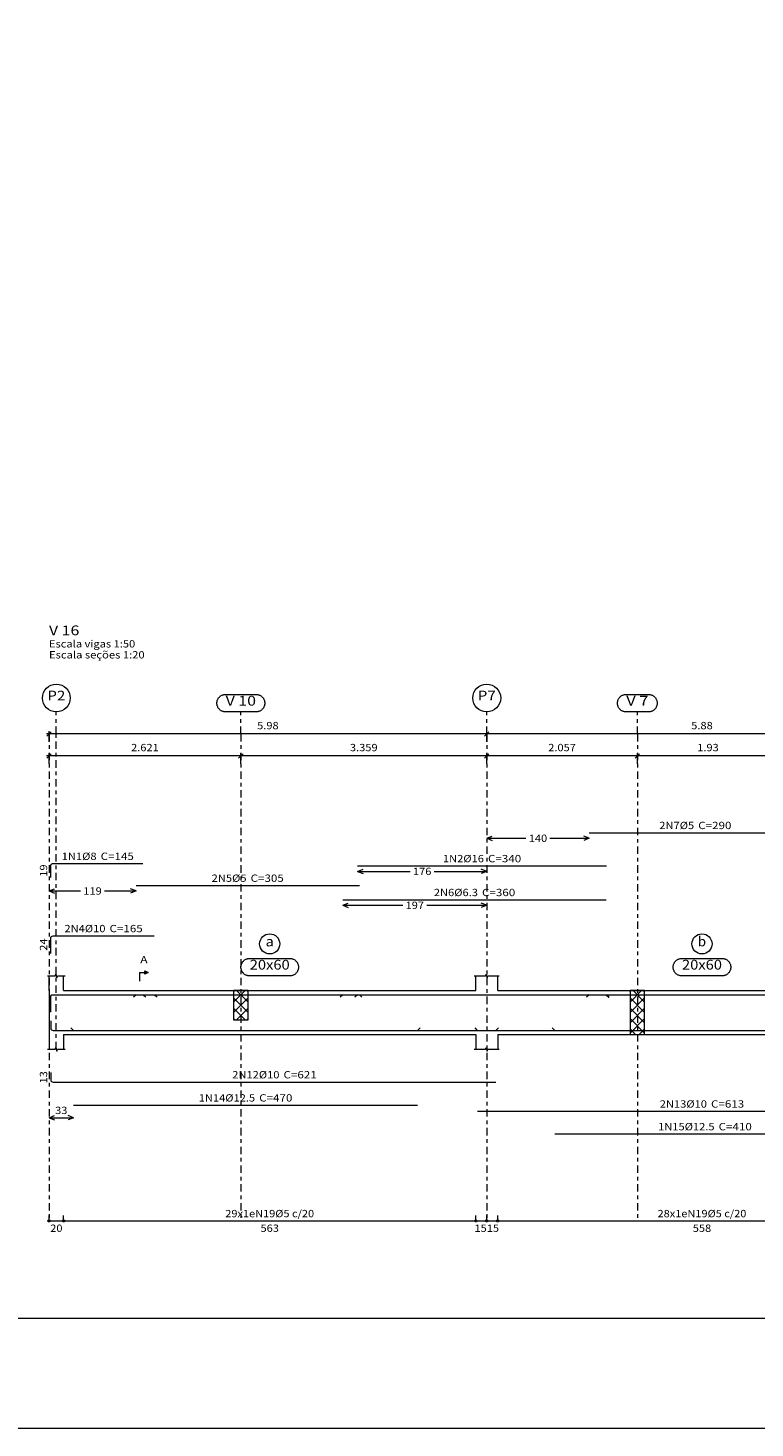
# Model space of a CAD drawing. Units: millimetres. Extents: x 0 to 244, y 0 to 181.
# Drawn here: x 43 to 63, y 0 to 38 of the extents above; entities that cross this region are included whole.
import ezdxf
from ezdxf.enums import TextEntityAlignment as Align

# ---------------------------------------------------------------- set-up
doc = ezdxf.new("R2010")
doc.units = ezdxf.units.MM
doc.linetypes.add('CYPE_RAYAPUNTO', pattern=[0.4125, 0.2025, -0.105, 0, -0.105])
for name, color, linetype, lineweight in [('ARM_LONGITUDINAL_Ø10', 103, 'Continuous', 9), ('ARM_LONGITUDINAL_Ø12_5', 51, 'Continuous', 9), ('ARM_LONGITUDINAL_Ø16', 212, 'Continuous', 9), ('ARM_LONGITUDINAL_Ø5', 151, 'Continuous', 9), ('ARM_LONGITUDINAL_Ø6_3', 32, 'Continuous', 9), ('ARM_LONGITUDINAL_Ø8', 32, 'Continuous', 9), ('ELE_ARM_TRANS_TXT_EST', 3, 'Continuous', 9), ('ELE_CONT_NOS', 122, 'Continuous', 9), ('ELE_CONT_VIG_CONCRETO', 2, 'Continuous', 9), ('ELE_COT_COT_ANCORAGENS', 3, 'Continuous', 0), ('ELE_COT_COT_ARM', 3, 'Continuous', 0), ('ELE_COT_COT_EST', 3, 'Continuous', 0), ('ELE_COT_COT_LIN_APOIOS', 2, 'CYPE_RAYAPUNTO', 0), ('ELE_COT_TEXTOS_COMPRIMENTO_PROJETADO', 122, 'Continuous', 0), ('ELE_COT_TEXTOS_ESTRIBOS', 122, 'Continuous', 0), ('ELE_REF_COT_LIN_AUX_COTA', 2, 'CYPE_RAYAPUNTO', 9), ('ELE_REF_LINHAS_MARCAS_PLANTA', 3, 'Continuous', 9), ('ELE_REF_MARCAS_PLANTA', 3, 'Continuous', 9), ('ELE_REF_NOME_PORTICO', 3, 'Continuous', 9), ('ELE_REF_REF_ESCALA', 3, 'Continuous', 9), ('ELE_REF_REF_NOME', 3, 'Continuous', 9), ('ELE_REF_REF_REFERENCIA', 3, 'Continuous', 9), ('ELE_REF_TEXTO_REF_NOME', 3, 'Continuous', 9), ('ELE_REF_TEXTO_REF_REFERENCIA', 3, 'Continuous', 9), ('L1', 122, 'Continuous', 0), ('POR_ARM_LONG_ARM_TEXTOS', 3, 'Continuous', 9), ('POR_ARM_LONG_TXT_COMP', 3, 'Continuous', 9), ('QUAD_BORDA', 1, 'Continuous', 20), ('QUAD_LIMITES', 2, 'Continuous', 0)]:
    doc.layers.add(name, color=color, linetype=linetype, lineweight=lineweight)
doc.styles.add('CYPETXT', font='txt', dxfattribs={"height": 0.2})

msp = doc.modelspace()

# ---------------------------------------------------------------- hatches: boundary and pattern name
at = {"layer": 'ELE_REF_LINHAS_MARCAS_PLANTA'}
msp.add_hatch(color=256, dxfattribs=at).paths.add_polyline_path([(46.538, 12.394), (46.538, 12.49), (46.634, 12.442)], flags=0)

# ---------------------------------------------------------------- linework, layer by layer
at = {"layer": 'ARM_LONGITUDINAL_Ø10'}
for p, q in [((46.792, 11.835), (46.874, 11.777)), ((55.631, 10.859), (55.56, 10.93)), ((56.131, 10.859), (56.203, 10.929))]:
    msp.add_line(p, q, dxfattribs=at)
for points in [[(43.971, 12.964), (43.971, 13.382), (43.975, 13.405), (43.988, 13.424), (44.008, 13.437), (44.031, 13.442), (46.792, 13.442)], [(43.971, 11.357), (43.971, 11.775), (43.975, 11.798), (43.988, 11.818), (44.008, 11.831), (44.031, 11.835), (46.792, 11.835)], [(43.971, 11.119), (43.971, 10.919), (43.975, 10.896), (43.988, 10.877), (44.008, 10.864), (44.031, 10.859), (56.131, 10.859)], [(55.631, 10.859), (67.891, 10.859)], [(43.971, 9.709), (43.971, 9.509), (43.975, 9.486), (43.988, 9.467), (44.008, 9.454), (44.031, 9.449), (56.131, 9.449)], [(55.631, 8.651), (67.891, 8.651)]]:
    msp.add_lwpolyline(points, dxfattribs=at)
at = {"layer": 'ARM_LONGITUDINAL_Ø12_5'}
for p, q in [((44.591, 10.859), (44.52, 10.93)), ((53.991, 10.859), (54.061, 10.93)), ((57.743, 10.859), (57.672, 10.93))]:
    msp.add_line(p, q, dxfattribs=at)
for points in [[(44.591, 10.859), (53.991, 10.859)], [(57.743, 10.859), (65.943, 10.859)], [(44.591, 8.817), (53.991, 8.817)], [(57.743, 8.031), (65.943, 8.031)]]:
    msp.add_lwpolyline(points, dxfattribs=at)
at = {"layer": 'ARM_LONGITUDINAL_Ø16'}
for p, q in [((52.352, 11.835), (52.281, 11.765)), ((59.152, 11.835), (59.223, 11.765))]:
    msp.add_line(p, q, dxfattribs=at)
for points in [[(52.352, 15.353), (59.152, 15.353)], [(52.352, 11.835), (59.152, 11.835)]]:
    msp.add_lwpolyline(points, dxfattribs=at)
at = {"layer": 'ARM_LONGITUDINAL_Ø5'}
for p, q in [((46.3, 11.835), (46.229, 11.765)), ((52.4, 11.835), (52.47, 11.765)), ((58.68, 11.835), (58.609, 11.765))]:
    msp.add_line(p, q, dxfattribs=at)
for points in [[(58.68, 16.258), (64.48, 16.258)], [(46.3, 14.818), (52.4, 14.818)], [(46.3, 11.835), (52.4, 11.835)], [(58.68, 11.835), (64.48, 11.835)]]:
    msp.add_lwpolyline(points, dxfattribs=at)
at = {"layer": 'ARM_LONGITUDINAL_Ø6_3'}
for p, q in [((51.947, 11.835), (51.877, 11.765)), ((59.147, 11.835), (59.218, 11.765))]:
    msp.add_line(p, q, dxfattribs=at)
for points in [[(51.947, 14.427), (59.147, 14.427)], [(51.947, 11.835), (59.147, 11.835)]]:
    msp.add_lwpolyline(points, dxfattribs=at)
at = {"layer": 'ARM_LONGITUDINAL_Ø8'}
msp.add_line((46.488, 11.835), (46.568, 11.776), dxfattribs=at)
for points in [[(43.971, 15.033), (43.971, 15.368), (43.974, 15.386), (43.985, 15.402), (44, 15.412), (44.019, 15.416), (46.488, 15.416)], [(43.971, 11.452), (43.971, 11.787), (43.974, 11.806), (43.985, 11.821), (44, 11.832), (44.019, 11.835), (46.488, 11.835)]]:
    msp.add_lwpolyline(points, dxfattribs=at)
at = {"layer": 'ELE_CONT_NOS'}
for p, q in [((43.921, 11.947), (43.921, 12.347)), ((44.321, 11.947), (44.321, 12.347)), ((55.581, 11.947), (55.581, 12.347)), ((56.181, 11.947), (56.181, 12.347)), ((43.921, 10.747), (43.921, 10.347)), ((44.321, 10.747), (44.321, 10.347)), ((55.581, 10.747), (55.581, 10.347)), ((56.181, 10.747), (56.181, 10.347))]:
    msp.add_line(p, q, dxfattribs=at)
at = {"layer": 'ELE_CONT_NOS', "lineweight": 0}
for p, q in [((48.962, 11.913), (48.996, 11.947)), ((48.962, 11.63), (49.279, 11.947)), ((49.362, 11.63), (49.045, 11.947)), ((49.362, 11.913), (49.328, 11.947)), ((59.795, 11.913), (59.829, 11.947)), ((59.795, 11.63), (60.112, 11.947)), ((60.195, 11.63), (59.878, 11.947)), ((60.195, 11.913), (60.16, 11.947)), ((48.962, 11.347), (49.362, 11.747)), ((49.362, 11.347), (48.962, 11.747)), ((59.795, 11.347), (60.195, 11.747)), ((60.195, 11.347), (59.795, 11.747)), ((49.279, 11.147), (48.962, 11.464)), ((48.996, 11.147), (48.962, 11.182)), ((49.045, 11.147), (49.362, 11.464)), ((49.328, 11.147), (49.362, 11.182)), ((59.795, 11.064), (60.195, 11.464)), ((60.195, 11.064), (59.795, 11.464)), ((59.795, 10.782), (60.195, 11.182)), ((60.195, 10.782), (59.795, 11.182)), ((59.946, 10.747), (59.795, 10.899)), ((60.043, 10.747), (60.195, 10.899))]:
    msp.add_line(p, q, dxfattribs=at)
at = {"layer": 'ELE_CONT_NOS'}
for points in [[(43.881, 12.347), (44.091, 12.347), (44.106, 12.397), (44.136, 12.297), (44.151, 12.347), (44.361, 12.347)], [(55.541, 12.347), (55.851, 12.347), (55.866, 12.397), (55.896, 12.297), (55.911, 12.347), (56.221, 12.347)], [(43.921, 11.947), (43.921, 10.747)], [(43.881, 10.347), (44.091, 10.347), (44.106, 10.397), (44.136, 10.297), (44.151, 10.347), (44.361, 10.347)], [(55.541, 10.347), (55.851, 10.347), (55.866, 10.397), (55.896, 10.297), (55.911, 10.347), (56.221, 10.347)]]:
    msp.add_lwpolyline(points, dxfattribs=at)
at = {"layer": 'ELE_CONT_NOS', "lineweight": 0}
for points in [[(48.962, 11.947), (48.962, 11.147), (49.362, 11.147), (49.362, 11.947), (48.962, 11.947)], [(59.795, 11.947), (59.795, 10.747), (60.195, 10.747), (60.195, 11.947), (59.795, 11.947)]]:
    msp.add_lwpolyline(points, close=True, dxfattribs=at)
at = {"layer": 'ELE_CONT_VIG_CONCRETO'}
for p, q in [((44.321, 11.947), (49.162, 11.947)), ((49.162, 11.947), (55.581, 11.947)), ((56.181, 11.947), (59.995, 11.947)), ((59.995, 11.947), (63.855, 11.947)), ((44.321, 10.747), (49.162, 10.747)), ((49.162, 10.747), (55.581, 10.747)), ((56.181, 10.747), (59.995, 10.747)), ((59.995, 10.747), (63.855, 10.747))]:
    msp.add_line(p, q, dxfattribs=at)
at = {"layer": 'ELE_COT_COT_ARM'}
for p, q in [((55.881, 16.108), (56.031, 16.168)), ((55.881, 16.108), (56.031, 16.048)), ((55.881, 16.108), (56.953, 16.108)), ((57.607, 16.108), (58.68, 16.108)), ((58.68, 16.108), (58.53, 16.168)), ((58.68, 16.108), (58.53, 16.048)), ((52.352, 15.203), (52.502, 15.263)), ((52.352, 15.203), (52.502, 15.143)), ((52.352, 15.203), (53.789, 15.203)), ((54.443, 15.203), (55.881, 15.203)), ((55.881, 15.203), (55.731, 15.263)), ((55.881, 15.203), (55.731, 15.143)), ((43.921, 14.668), (44.071, 14.728)), ((43.921, 14.668), (44.071, 14.608)), ((43.921, 14.668), (44.783, 14.668)), ((45.437, 14.668), (46.3, 14.668)), ((46.3, 14.668), (46.15, 14.728)), ((46.3, 14.668), (46.15, 14.608)), ((51.947, 14.277), (52.097, 14.337)), ((51.947, 14.277), (52.097, 14.217)), ((51.947, 14.277), (53.587, 14.277)), ((54.241, 14.277), (55.881, 14.277)), ((55.881, 14.277), (55.731, 14.337)), ((55.881, 14.277), (55.731, 14.217)), ((43.921, 8.475), (44.071, 8.535)), ((43.921, 8.475), (44.071, 8.415)), ((43.921, 8.475), (44.591, 8.475)), ((44.591, 8.475), (44.441, 8.535)), ((44.591, 8.475), (44.441, 8.415))]:
    msp.add_line(p, q, dxfattribs=at)
at = {"layer": 'ELE_COT_COT_EST'}
for p, q in [((43.921, 5.657), (43.921, 5.807)), ((44.321, 5.657), (44.321, 5.807)), ((55.581, 5.657), (55.581, 5.807)), ((55.881, 5.657), (55.881, 5.807)), ((56.181, 5.657), (56.181, 5.807))]:
    msp.add_line(p, q, dxfattribs=at)
for points in [[(43.921, 5.657), (44.321, 5.657), (44.321, 5.807)], [(44.321, 5.657), (55.581, 5.657), (55.581, 5.807)], [(55.581, 5.657), (55.881, 5.657), (55.881, 5.807)], [(55.881, 5.657), (56.181, 5.657), (56.181, 5.807)], [(56.181, 5.657), (67.341, 5.657), (67.341, 5.807)]]:
    msp.add_lwpolyline(points, dxfattribs=at)
for centre in [(43.921, 5.657), (44.321, 5.657), (44.321, 5.657), (55.581, 5.657), (55.581, 5.657), (55.881, 5.657), (55.881, 5.657), (56.181, 5.657), (56.181, 5.657)]:
    msp.add_circle(centre, 0.03, dxfattribs=at)
at = {"layer": 'ELE_COT_COT_LIN_APOIOS'}
for p, q in [((43.921, 18.958), (43.921, 5.657)), ((43.921, 18.958), (43.921, 5.657)), ((49.162, 18.958), (49.162, 5.657)), ((55.881, 18.958), (55.881, 5.657)), ((55.881, 18.958), (55.881, 5.657)), ((59.995, 18.958), (59.995, 5.657))]:
    msp.add_line(p, q, dxfattribs=at)
at = {"layer": 'ELE_REF_COT_LIN_AUX_COTA'}
for p, q in [((44.121, 18.958), (44.121, 19.558)), ((49.162, 18.958), (49.162, 19.558)), ((55.881, 18.958), (55.881, 19.558)), ((59.995, 18.958), (59.995, 19.558)), ((44.121, 10.347), (44.121, 18.958))]:
    msp.add_line(p, q, dxfattribs=at)
at = {"layer": 'ELE_REF_LINHAS_MARCAS_PLANTA'}
for q in [(46.394, 12.202), (46.538, 12.442)]:
    msp.add_line((46.394, 12.442), q, dxfattribs=at)
msp.add_lwpolyline([(46.538, 12.394), (46.538, 12.49), (46.634, 12.442)], close=True, dxfattribs=at)
at = {"layer": 'ELE_REF_REF_NOME'}
for points in [[(50.497, 12.827), (50.513, 12.827), (50.529, 12.825), (50.545, 12.823), (50.56, 12.819), (50.576, 12.814), (50.59, 12.808), (50.605, 12.802), (50.619, 12.794), (50.633, 12.785), (50.646, 12.776), (50.658, 12.765), (50.669, 12.754), (50.68, 12.742), (50.69, 12.73), (50.699, 12.716), (50.707, 12.703), (50.714, 12.688), (50.721, 12.674), (50.726, 12.658), (50.73, 12.643), (50.733, 12.627), (50.736, 12.611), (50.737, 12.595), (50.737, 12.579), (50.736, 12.563), (50.733, 12.547), (50.73, 12.532), (50.726, 12.516), (50.721, 12.501), (50.714, 12.486), (50.707, 12.472), (50.699, 12.458), (50.69, 12.445), (50.68, 12.432), (50.669, 12.42), (50.658, 12.409), (50.646, 12.399), (50.633, 12.389), (50.619, 12.381), (50.605, 12.373), (50.59, 12.366), (50.576, 12.361), (50.56, 12.356), (50.545, 12.352), (50.529, 12.349), (50.513, 12.348), (50.497, 12.347), (49.405, 12.347), (49.389, 12.348), (49.373, 12.349), (49.357, 12.352), (49.341, 12.356), (49.326, 12.361), (49.311, 12.366), (49.297, 12.373), (49.282, 12.381), (49.269, 12.389), (49.256, 12.399), (49.244, 12.409), (49.232, 12.42), (49.221, 12.432), (49.212, 12.445), (49.202, 12.458), (49.194, 12.472), (49.187, 12.486), (49.181, 12.501), (49.176, 12.516), (49.171, 12.532), (49.168, 12.547), (49.166, 12.563), (49.165, 12.579), (49.165, 12.595), (49.166, 12.611), (49.168, 12.627), (49.171, 12.643), (49.176, 12.658), (49.181, 12.674), (49.187, 12.688), (49.194, 12.703), (49.202, 12.716), (49.212, 12.73), (49.221, 12.742), (49.232, 12.754), (49.244, 12.765), (49.256, 12.776), (49.269, 12.785), (49.282, 12.794), (49.297, 12.802), (49.311, 12.808), (49.326, 12.814), (49.341, 12.819), (49.357, 12.823), (49.373, 12.825), (49.389, 12.827), (49.405, 12.827), (50.497, 12.827)], [(62.307, 12.827), (62.323, 12.827), (62.339, 12.825), (62.355, 12.823), (62.37, 12.819), (62.386, 12.814), (62.4, 12.808), (62.415, 12.802), (62.429, 12.794), (62.443, 12.785), (62.456, 12.776), (62.468, 12.765), (62.479, 12.754), (62.49, 12.742), (62.5, 12.73), (62.509, 12.716), (62.517, 12.703), (62.524, 12.688), (62.531, 12.674), (62.536, 12.658), (62.54, 12.643), (62.543, 12.627), (62.546, 12.611), (62.547, 12.595), (62.547, 12.579), (62.546, 12.563), (62.543, 12.547), (62.54, 12.532), (62.536, 12.516), (62.531, 12.501), (62.524, 12.486), (62.517, 12.472), (62.509, 12.458), (62.5, 12.445), (62.49, 12.432), (62.479, 12.42), (62.468, 12.409), (62.456, 12.399), (62.443, 12.389), (62.429, 12.381), (62.415, 12.373), (62.4, 12.366), (62.386, 12.361), (62.37, 12.356), (62.355, 12.352), (62.339, 12.349), (62.323, 12.348), (62.307, 12.347), (61.215, 12.347), (61.199, 12.348), (61.183, 12.349), (61.167, 12.352), (61.151, 12.356), (61.136, 12.361), (61.121, 12.366), (61.107, 12.373), (61.092, 12.381), (61.079, 12.389), (61.066, 12.399), (61.054, 12.409), (61.042, 12.42), (61.032, 12.432), (61.022, 12.445), (61.012, 12.458), (61.004, 12.472), (60.997, 12.486), (60.991, 12.501), (60.986, 12.516), (60.981, 12.532), (60.978, 12.547), (60.976, 12.563), (60.975, 12.579), (60.975, 12.595), (60.976, 12.611), (60.978, 12.627), (60.981, 12.643), (60.986, 12.658), (60.991, 12.674), (60.997, 12.688), (61.004, 12.703), (61.012, 12.716), (61.022, 12.73), (61.032, 12.742), (61.042, 12.754), (61.054, 12.765), (61.066, 12.776), (61.079, 12.785), (61.092, 12.794), (61.107, 12.802), (61.121, 12.808), (61.136, 12.814), (61.151, 12.819), (61.167, 12.823), (61.183, 12.825), (61.199, 12.827), (61.215, 12.827), (62.307, 12.827)]]:
    msp.add_lwpolyline(points, close=True, dxfattribs=at)
for centre in [(49.951, 13.222), (61.761, 13.222)]:
    msp.add_circle(centre, 0.275, dxfattribs=at)
at = {"layer": 'ELE_REF_REF_REFERENCIA'}
for points in [[(49.576, 20.038), (49.592, 20.038), (49.608, 20.036), (49.624, 20.034), (49.639, 20.03), (49.655, 20.025), (49.67, 20.019), (49.684, 20.013), (49.698, 20.005), (49.712, 19.996), (49.725, 19.987), (49.737, 19.976), (49.748, 19.965), (49.759, 19.953), (49.769, 19.941), (49.778, 19.928), (49.786, 19.914), (49.794, 19.899), (49.8, 19.885), (49.805, 19.869), (49.809, 19.854), (49.813, 19.838), (49.815, 19.822), (49.816, 19.806), (49.816, 19.79), (49.815, 19.774), (49.813, 19.758), (49.809, 19.743), (49.805, 19.727), (49.8, 19.712), (49.794, 19.697), (49.786, 19.683), (49.778, 19.669), (49.769, 19.656), (49.759, 19.643), (49.748, 19.632), (49.737, 19.62), (49.725, 19.61), (49.712, 19.601), (49.698, 19.592), (49.684, 19.584), (49.67, 19.577), (49.655, 19.572), (49.639, 19.567), (49.624, 19.563), (49.608, 19.561), (49.592, 19.559), (49.576, 19.558), (48.748, 19.558), (48.732, 19.559), (48.716, 19.561), (48.7, 19.563), (48.684, 19.567), (48.669, 19.572), (48.654, 19.577), (48.64, 19.584), (48.626, 19.592), (48.612, 19.601), (48.599, 19.61), (48.587, 19.62), (48.575, 19.632), (48.565, 19.643), (48.555, 19.656), (48.546, 19.669), (48.537, 19.683), (48.53, 19.697), (48.524, 19.712), (48.519, 19.727), (48.514, 19.743), (48.511, 19.758), (48.509, 19.774), (48.508, 19.79), (48.508, 19.806), (48.509, 19.822), (48.511, 19.838), (48.514, 19.854), (48.519, 19.869), (48.524, 19.885), (48.53, 19.899), (48.537, 19.914), (48.546, 19.928), (48.555, 19.941), (48.565, 19.953), (48.575, 19.965), (48.587, 19.976), (48.599, 19.987), (48.612, 19.996), (48.626, 20.005), (48.64, 20.013), (48.654, 20.019), (48.669, 20.025), (48.684, 20.03), (48.7, 20.034), (48.716, 20.036), (48.732, 20.038), (48.748, 20.038), (49.576, 20.038)], [(60.297, 20.038), (60.313, 20.038), (60.329, 20.036), (60.344, 20.034), (60.36, 20.03), (60.375, 20.025), (60.39, 20.019), (60.405, 20.013), (60.419, 20.005), (60.432, 19.996), (60.445, 19.987), (60.458, 19.976), (60.469, 19.965), (60.48, 19.953), (60.49, 19.941), (60.499, 19.928), (60.507, 19.914), (60.514, 19.899), (60.521, 19.885), (60.526, 19.869), (60.53, 19.854), (60.533, 19.838), (60.535, 19.822), (60.537, 19.806), (60.537, 19.79), (60.535, 19.774), (60.533, 19.758), (60.53, 19.743), (60.526, 19.727), (60.521, 19.712), (60.514, 19.697), (60.507, 19.683), (60.499, 19.669), (60.49, 19.656), (60.48, 19.643), (60.469, 19.632), (60.458, 19.62), (60.445, 19.61), (60.432, 19.601), (60.419, 19.592), (60.405, 19.584), (60.39, 19.577), (60.375, 19.572), (60.36, 19.567), (60.344, 19.563), (60.329, 19.561), (60.313, 19.559), (60.297, 19.558), (59.693, 19.558), (59.677, 19.559), (59.661, 19.561), (59.645, 19.563), (59.629, 19.567), (59.614, 19.572), (59.599, 19.577), (59.584, 19.584), (59.57, 19.592), (59.557, 19.601), (59.544, 19.61), (59.532, 19.62), (59.52, 19.632), (59.509, 19.643), (59.499, 19.656), (59.49, 19.669), (59.482, 19.683), (59.475, 19.697), (59.469, 19.712), (59.463, 19.727), (59.459, 19.743), (59.456, 19.758), (59.454, 19.774), (59.453, 19.79), (59.453, 19.806), (59.454, 19.822), (59.456, 19.838), (59.459, 19.854), (59.463, 19.869), (59.469, 19.885), (59.475, 19.899), (59.482, 19.914), (59.49, 19.928), (59.499, 19.941), (59.509, 19.953), (59.52, 19.965), (59.532, 19.976), (59.544, 19.987), (59.557, 19.996), (59.57, 20.005), (59.584, 20.013), (59.599, 20.019), (59.614, 20.025), (59.629, 20.03), (59.645, 20.034), (59.661, 20.036), (59.677, 20.038), (59.693, 20.038), (60.297, 20.038)]]:
    msp.add_lwpolyline(points, close=True, dxfattribs=at)
for centre in [(44.121, 19.939), (55.881, 19.939)]:
    msp.add_circle(centre, 0.38, dxfattribs=at)
at = {"layer": 'L1'}
for p, q in [((43.921, 18.958), (43.849, 18.958)), ((43.981, 19.018), (43.861, 18.898)), ((43.921, 18.742), (43.921, 19.03)), ((55.881, 18.958), (43.921, 18.958)), ((55.881, 18.958), (55.809, 18.958)), ((55.941, 19.018), (55.821, 18.898)), ((55.941, 19.018), (55.821, 18.898)), ((55.881, 18.742), (55.881, 19.03)), ((55.881, 18.742), (55.881, 19.03)), ((55.953, 18.958), (55.881, 18.958)), ((67.641, 18.958), (55.881, 18.958)), ((43.921, 18.358), (43.849, 18.358)), ((43.981, 18.418), (43.861, 18.298)), ((43.921, 18.142), (43.921, 18.43)), ((49.162, 18.358), (43.921, 18.358)), ((49.162, 18.358), (49.09, 18.358)), ((49.222, 18.418), (49.102, 18.298)), ((49.222, 18.418), (49.102, 18.298)), ((49.162, 18.142), (49.162, 18.43)), ((49.162, 18.142), (49.162, 18.43)), ((49.234, 18.358), (49.162, 18.358)), ((55.881, 18.358), (49.162, 18.358)), ((55.881, 18.358), (55.809, 18.358)), ((55.941, 18.418), (55.821, 18.298)), ((55.941, 18.418), (55.821, 18.298)), ((55.881, 18.142), (55.881, 18.43)), ((55.881, 18.142), (55.881, 18.43)), ((55.953, 18.358), (55.881, 18.358)), ((59.995, 18.358), (55.881, 18.358)), ((59.995, 18.358), (59.923, 18.358)), ((60.055, 18.418), (59.935, 18.298)), ((60.055, 18.418), (59.935, 18.298)), ((59.995, 18.142), (59.995, 18.43)), ((59.995, 18.142), (59.995, 18.43)), ((60.067, 18.358), (59.995, 18.358)), ((63.855, 18.358), (59.995, 18.358))]:
    msp.add_line(p, q, dxfattribs=at)
at = {"layer": 'QUAD_BORDA'}
msp.add_lwpolyline([(3, 3), (115.8, 3), (115.8, 81), (3, 81), (3, 3)], close=True, dxfattribs=at)
at = {"layer": 'QUAD_LIMITES'}
msp.add_lwpolyline([(0, 0), (118.8, 0), (118.8, 84), (0, 84), (0, 0)], close=True, dxfattribs=at)

# ---------------------------------------------------------------- texts
at = {"layer": 'ELE_ARM_TRANS_TXT_EST', "style": 'CYPETXT', "width": 0.840083}
for s, p, p2 in [('29x1eN19%%c5 c/20', (48.737, 5.757), (51.164, 5.757)), ('28x1eN19%%c5 c/20', (60.547, 5.757), (62.974, 5.757))]:
    msp.add_text(s, height=0.2, dxfattribs=at).set_placement(p, p2, align=Align.FIT)
at = {"layer": 'ELE_COT_COT_ANCORAGENS', "style": 'CYPETXT', "width": 0.872274}
for s, p, p2 in [('19', (43.871, 15.057), (43.871, 15.393)), ('24', (43.871, 13.035), (43.871, 13.371)), ('13', (43.871, 9.411), (43.871, 9.747))]:
    msp.add_text(s, height=0.2, rotation=90, dxfattribs=at).set_placement(p, p2, align=Align.FIT)
at = {"layer": 'ELE_COT_COT_ARM', "style": 'CYPETXT', "width": 0.872274}
for s, p, p2 in [('140', (57.028, 16.008), (57.532, 16.008)), ('176', (53.864, 15.103), (54.368, 15.103)), ('119', (44.858, 14.568), (45.362, 14.568)), ('197', (53.662, 14.177), (54.166, 14.177)), ('33', (44.088, 8.575), (44.424, 8.575))]:
    msp.add_text(s, height=0.2, dxfattribs=at).set_placement(p, p2, align=Align.FIT)
at = {"layer": 'ELE_COT_TEXTOS_COMPRIMENTO_PROJETADO', "style": 'CYPETXT'}
for s, width, p, p2 in [('5.98', 0.869308, (49.607, 19.086), (50.195, 19.086)), ('5.88', 0.869308, (61.467, 19.086), (62.055, 19.086)), ('2.621', 0.869965, (46.163, 18.486), (46.919, 18.486)), ('3.359', 0.869965, (52.143, 18.486), (52.899, 18.486)), ('2.057', 0.869965, (57.56, 18.486), (58.316, 18.486)), ('1.93', 0.869308, (61.631, 18.486), (62.219, 18.486))]:
    msp.add_text(s, height=0.2, dxfattribs=dict(at, width=width)).set_placement(p, p2, align=Align.FIT)
at = {"layer": 'ELE_COT_TEXTOS_ESTRIBOS', "style": 'CYPETXT', "width": 0.872274}
for s, p, p2 in [('20', (43.953, 5.357), (44.289, 5.357)), ('563', (49.699, 5.357), (50.203, 5.357)), ('15', (55.545, 5.357), (55.881, 5.357)), ('15', (55.881, 5.357), (56.217, 5.357)), ('558', (61.509, 5.357), (62.013, 5.357))]:
    msp.add_text(s, height=0.2, dxfattribs=at).set_placement(p, p2, align=Align.FIT)
at = {"layer": 'ELE_REF_MARCAS_PLANTA', "style": 'CYPETXT', "width": 1.156502}
msp.add_text('A', height=0.2, dxfattribs=at).set_placement((46.413, 12.692), (46.614, 12.692), align=Align.FIT)
at = {"layer": 'ELE_REF_NOME_PORTICO', "style": 'CYPETXT', "width": 0.816032}
msp.add_text('V 16', height=0.2667, dxfattribs=at).set_placement((43.921, 21.653), (44.749, 21.653), align=Align.FIT)
at = {"layer": 'ELE_REF_REF_ESCALA', "style": 'CYPETXT'}
for s, width, p, p2 in [('Escala vigas 1:50', 0.837125, (43.921, 21.319), (46.276, 21.319)), ('Escala seções 1:20', 0.848046, (43.921, 21.019), (46.534, 21.019))]:
    msp.add_text(s, height=0.2, dxfattribs=dict(at, width=width)).set_placement(p, p2, align=Align.FIT)
at = {"layer": 'ELE_REF_TEXTO_REF_NOME', "style": 'CYPETXT'}
for s, height, width, p, p2 in [('b', 0.267, 0.917031, (61.649, 13.156), (61.873, 13.156)), ('a', 0.267, 0.917031, (49.839, 13.156), (50.063, 13.156)), ('20x60', 0.2667, 0.876123, (49.405, 12.521), (50.497, 12.521)), ('20x60', 0.2667, 0.876123, (61.215, 12.521), (62.307, 12.521))]:
    msp.add_text(s, height=height, dxfattribs=dict(at, width=width)).set_placement(p, p2, align=Align.FIT)
at = {"layer": 'ELE_REF_TEXTO_REF_REFERENCIA', "style": 'CYPETXT'}
for s, width, p, p2 in [('P2', 0.935124, (43.875, 19.872), (44.367, 19.872)), ('V 10', 0.816032, (48.748, 19.732), (49.576, 19.732)), ('P7', 0.935124, (55.635, 19.872), (56.127, 19.872)), ('V 7', 0.796974, (59.693, 19.732), (60.297, 19.732))]:
    msp.add_text(s, height=0.2667, dxfattribs=dict(at, width=width)).set_placement(p, p2, align=Align.FIT)
at = {"layer": 'POR_ARM_LONG_ARM_TEXTOS', "style": 'CYPETXT'}
for s, width, p, p2 in [('2N7%%c5', 0.953428, (60.594, 16.358), (61.548, 16.358)), ('1N1%%c8', 0.953428, (44.267, 15.516), (45.221, 15.516)), ('1N2%%c16', 0.940329, (54.682, 15.453), (55.804, 15.453)), ('2N5%%c5', 0.953428, (48.364, 14.918), (49.318, 14.918)), ('2N6%%c6.3', 0.933581, (54.435, 14.527), (55.641, 14.527)), ('2N4%%c10', 0.940329, (44.342, 13.542), (45.464, 13.542)), ('2N12%%c10', 0.93087, (48.927, 9.549), (50.217, 9.549)), ('1N14%%c12.5', 0.919499, (48.011, 8.917), (49.553, 8.917)), ('2N13%%c10', 0.93087, (60.607, 8.751), (61.897, 8.751)), ('1N15%%c12.5', 0.919499, (60.563, 8.131), (62.105, 8.131))]:
    msp.add_text(s, height=0.2, dxfattribs=dict(at, width=width)).set_placement(p, p2, align=Align.FIT)
at = {"layer": 'POR_ARM_LONG_TXT_COMP', "style": 'CYPETXT', "width": 0.770929}
for s, p, p2 in [(' C=290', (61.588, 16.358), (62.566, 16.358)), (' C=145', (45.261, 15.516), (46.239, 15.516)), (' C=340', (55.844, 15.453), (56.822, 15.453)), (' C=305', (49.358, 14.918), (50.336, 14.918)), (' C=360', (55.681, 14.527), (56.659, 14.527)), (' C=165', (45.504, 13.542), (46.482, 13.542)), (' C=621', (50.257, 9.549), (51.235, 9.549)), (' C=470', (49.593, 8.917), (50.571, 8.917)), (' C=613', (61.937, 8.751), (62.915, 8.751)), (' C=410', (62.145, 8.131), (63.123, 8.131))]:
    msp.add_text(s, height=0.2, dxfattribs=at).set_placement(p, p2, align=Align.FIT)

doc.saveas('drawing.dxf')
